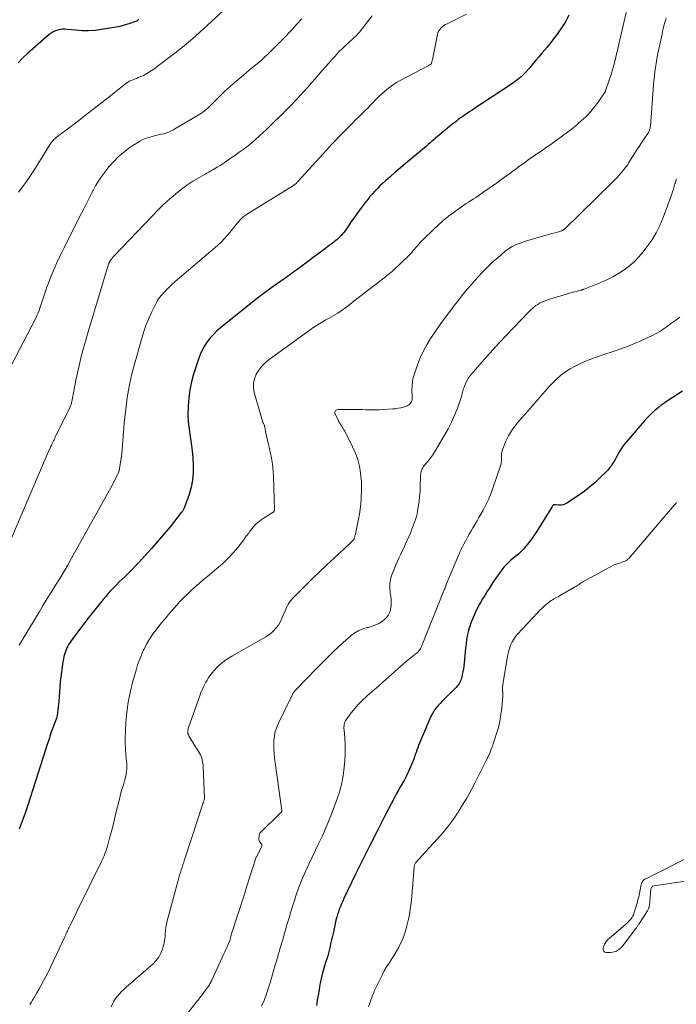
# Model space of a CAD drawing. Units: feet. Extents: x 2029998 to 2035020, y 550000 to 555000.
# Drawn here: x 2030469 to 2030650, y 553971 to 554243 of the extents above; entities that cross this region are included whole.
import ezdxf

# ---------------------------------------------------------------- set-up
doc = ezdxf.new("R2010")
doc.units = ezdxf.units.FT
doc.header["$LTSCALE"] = 100
doc.header["$MEASUREMENT"] = 0
doc.layers.add('CONTOUR INDEX', color=32, linetype='Continuous', lineweight=25)
doc.layers.add('CONTOUR INTERMEDIATE', color=40, linetype='Continuous', lineweight=15)

msp = doc.modelspace()

# ---------------------------------------------------------------- linework, layer by layer
at = {"layer": 'CONTOUR INDEX', "flags": 128}
for points, elevation in [([(2030501.62, 554243.6), (2030501.52, 554243.49), (2030501.4, 554243.39), (2030501.28, 554243.29), (2030501.16, 554243.21), (2030501.03, 554243.13), (2030500.89, 554243.07), (2030500.75, 554243.01), (2030499.2, 554242.43), (2030498.27, 554242.12), (2030497.34, 554241.84), (2030496.39, 554241.61), (2030495.43, 554241.42), (2030491.38, 554240.74), (2030489.59, 554240.51), (2030487.79, 554240.39), (2030485.98, 554240.42), (2030484.18, 554240.56), (2030481.92, 554240.82), (2030481.24, 554240.87), (2030480.57, 554240.86), (2030479.9, 554240.78), (2030479.23, 554240.64), (2030478.59, 554240.43), (2030477.97, 554240.16), (2030477.4, 554239.8), (2030476.86, 554239.4), (2030472.34, 554235.47), (2030470.96, 554234.21), (2030469.62, 554232.91), (2030468.35, 554231.54)], 800), ([(2030620.53, 554244.76), (2030619.58, 554242.94), (2030618.49, 554241.2), (2030617.31, 554239.51), (2030615.99, 554237.79), (2030615.27, 554236.85), (2030614.53, 554235.93), (2030613.77, 554235.02), (2030613, 554234.12), (2030612.23, 554233.22), (2030611.46, 554232.32)], 780), ([(2030611.46, 554232.32), (2030610.7, 554231.41), (2030609.95, 554230.49), (2030609.49, 554229.94), (2030608.47, 554228.8), (2030607.38, 554227.72), (2030606.2, 554226.75), (2030604.96, 554225.85), (2030595.8, 554219.81), (2030595.14, 554219.38), (2030594.48, 554218.95), (2030593.82, 554218.51), (2030593.16, 554218.08), (2030593.14, 554218.06), (2030592.5, 554217.63), (2030591.86, 554217.2), (2030591.23, 554216.75), (2030590.6, 554216.31), (2030589.98, 554215.85), (2030589.36, 554215.38), (2030588.75, 554214.91), (2030588.15, 554214.42), (2030585.21, 554212.02), (2030584.7, 554211.6), (2030584.19, 554211.17), (2030583.69, 554210.74), (2030583.19, 554210.3), (2030582.69, 554209.86), (2030582.19, 554209.42), (2030581.69, 554208.99), (2030581.18, 554208.56), (2030576.84, 554204.95), (2030575.4, 554203.74), (2030573.97, 554202.52), (2030572.54, 554201.29), (2030571.12, 554200.06), (2030569.82, 554198.91), (2030569.07, 554198.23), (2030568.33, 554197.54), (2030567.61, 554196.83), (2030566.91, 554196.1), (2030566.23, 554195.35), (2030565.57, 554194.58), (2030564.93, 554193.79), (2030564.32, 554192.99), (2030562.4, 554190.41), (2030561.73, 554189.5), (2030561.06, 554188.58), (2030560.41, 554187.65), (2030559.77, 554186.72), (2030558.68, 554185.13), (2030558.35, 554184.68), (2030558, 554184.24), (2030557.63, 554183.82), (2030557.24, 554183.41), (2030556.83, 554183.03), (2030556.41, 554182.65), (2030555.98, 554182.3), (2030555.53, 554181.95), (2030555.17, 554181.68), (2030554.53, 554181.2), (2030553.9, 554180.73), (2030553.26, 554180.25), (2030552.63, 554179.78), (2030549.87, 554177.7), (2030547.86, 554176.2), (2030545.83, 554174.71), (2030543.79, 554173.24), (2030541.74, 554171.78), (2030540.92, 554171.2), (2030538.47, 554169.44), (2030536.05, 554167.65), (2030533.66, 554165.81), (2030531.29, 554163.94), (2030524.27, 554158.29), (2030523.25, 554157.41), (2030522.29, 554156.47), (2030521.4, 554155.47), (2030520.57, 554154.41), (2030519.83, 554153.29), (2030519.17, 554152.12), (2030518.62, 554150.91), (2030518.15, 554149.65), (2030516.81, 554145.48), (2030516.22, 554143.33), (2030515.75, 554141.15), (2030515.45, 554138.95), (2030515.28, 554136.72), (2030515.26, 554136.26), (2030515.25, 554134.26), (2030515.33, 554132.25), (2030515.54, 554130.26), (2030515.83, 554128.27), (2030516.15, 554126.29), (2030516.41, 554124.29), (2030516.59, 554122.29), (2030516.72, 554120.28), (2030516.72, 554120.21), (2030516.69, 554118.17), (2030516.51, 554116.16), (2030516.1, 554114.18), (2030515.55, 554112.23), (2030514.32, 554108.69), (2030514.24, 554108.48), (2030514.15, 554108.28), (2030514.04, 554108.08), (2030513.93, 554107.89), (2030513.81, 554107.7), (2030513.68, 554107.52), (2030513.55, 554107.34), (2030513.41, 554107.17), (2030510.29, 554103.29), (2030508.62, 554101.25), (2030506.92, 554099.24), (2030505.18, 554097.27), (2030503.42, 554095.31), (2030501.53, 554093.26), (2030500.68, 554092.36), (2030499.82, 554091.47), (2030498.95, 554090.59), (2030498.06, 554089.73), (2030497.86, 554089.54), (2030497.06, 554088.77), (2030496.27, 554088), (2030495.49, 554087.23), (2030494.72, 554086.44), (2030493.96, 554085.64), (2030493.22, 554084.83), (2030492.5, 554083.99), (2030491.8, 554083.14), (2030488.31, 554078.82), (2030487.28, 554077.51), (2030486.25, 554076.19), (2030485.25, 554074.85), (2030484.26, 554073.5), (2030482.96, 554071.71), (2030482.64, 554071.25), (2030482.33, 554070.77), (2030482.06, 554070.28), (2030481.79, 554069.79), (2030481.56, 554069.27), (2030481.36, 554068.75), (2030481.19, 554068.22), (2030481.04, 554067.67), (2030480.97, 554067.36), (2030480.82, 554066.65), (2030480.68, 554065.94), (2030480.56, 554065.23), (2030480.46, 554064.51), (2030480.28, 554063.16), (2030480.11, 554061.77), (2030479.96, 554060.38), (2030479.83, 554058.98), (2030479.71, 554057.58), (2030479.53, 554055), (2030479.47, 554054.21), (2030479.39, 554053.43), (2030479.3, 554052.65), (2030479.2, 554051.87), (2030479.06, 554051.1), (2030478.89, 554050.33), (2030478.65, 554049.59), (2030478.39, 554048.85), (2030477.73, 554047.24), (2030477.7, 554047.17), (2030477.67, 554047.09), (2030477.64, 554047.01), (2030477.6, 554046.94), (2030477.57, 554046.86), (2030477.53, 554046.79), (2030477.5, 554046.71), (2030477.47, 554046.63), (2030477.46, 554046.59), (2030477.43, 554046.49), (2030477.39, 554046.39), (2030477.36, 554046.29), (2030477.33, 554046.19), (2030477.09, 554045.35), (2030476.93, 554044.84), (2030476.78, 554044.32), (2030476.61, 554043.8), (2030476.45, 554043.29), (2030471.02, 554026.32), (2030470.26, 554024.08), (2030469.45, 554021.86), (2030468.57, 554019.67)], 780), ([(2030651.93, 554140.8), (2030647.82, 554138.1), (2030646.93, 554137.49), (2030646.06, 554136.86), (2030645.22, 554136.2), (2030644.39, 554135.51), (2030643.59, 554134.8), (2030642.82, 554134.05), (2030642.08, 554133.28), (2030641.37, 554132.48), (2030636.38, 554126.66), (2030635.77, 554125.89), (2030635.19, 554125.1), (2030634.67, 554124.28), (2030634.17, 554123.43), (2030633.86, 554122.85), (2030633.55, 554122.28), (2030633.23, 554121.71), (2030632.9, 554121.15), (2030632.56, 554120.59), (2030632.2, 554120.05), (2030631.82, 554119.53), (2030631.4, 554119.04), (2030630.95, 554118.56), (2030629.14, 554116.76), (2030627.73, 554115.44), (2030626.27, 554114.18), (2030624.75, 554113.01), (2030623.17, 554111.9), (2030619.97, 554109.79), (2030619.46, 554109.52), (2030618.94, 554109.34), (2030618.39, 554109.26), (2030617.82, 554109.26), (2030616.82, 554109.36), (2030616.74, 554109.37), (2030616.66, 554109.37), (2030616.58, 554109.37), (2030616.5, 554109.37), (2030616.42, 554109.35), (2030616.35, 554109.33), (2030616.29, 554109.29), (2030616.23, 554109.24), (2030616.15, 554109.16), (2030616.06, 554109.06), (2030615.97, 554108.95), (2030615.89, 554108.84), (2030615.82, 554108.73), (2030611.58, 554101.89), (2030610.95, 554100.92), (2030610.3, 554099.97), (2030609.61, 554099.04), (2030608.89, 554098.14), (2030608.59, 554097.77), (2030607.98, 554097.08), (2030607.35, 554096.42), (2030606.68, 554095.8), (2030605.98, 554095.22), (2030605.6, 554094.92), (2030605.07, 554094.49), (2030604.55, 554094.06), (2030604.05, 554093.6), (2030603.55, 554093.14), (2030603.08, 554092.66), (2030602.62, 554092.16), (2030602.2, 554091.63), (2030601.79, 554091.09), (2030601, 554089.96), (2030600.35, 554089.03), (2030599.72, 554088.1), (2030599.1, 554087.15), (2030598.49, 554086.2), (2030597.89, 554085.24), (2030597.29, 554084.28), (2030596.72, 554083.31), (2030596.15, 554082.33), (2030595.89, 554081.88), (2030595.23, 554080.66), (2030594.61, 554079.42), (2030594.05, 554078.15), (2030593.54, 554076.86), (2030593.33, 554076.29), (2030592.98, 554075.24), (2030592.68, 554074.18), (2030592.44, 554073.11), (2030592.26, 554072.02), (2030592.12, 554070.92), (2030591.99, 554069.82), (2030591.87, 554068.72), (2030591.76, 554067.62), (2030591.58, 554065.56), (2030591.49, 554064.75), (2030591.38, 554063.95), (2030591.25, 554063.16), (2030591.09, 554062.37), (2030590.92, 554061.56), (2030590.82, 554061.18), (2030590.7, 554060.81), (2030590.54, 554060.45), (2030590.36, 554060.1), (2030590.15, 554059.77), (2030589.93, 554059.45), (2030589.67, 554059.14), (2030589.4, 554058.86), (2030585.46, 554054.96), (2030584.94, 554054.43), (2030584.45, 554053.88), (2030583.98, 554053.3), (2030583.53, 554052.71), (2030583.11, 554052.09), (2030582.73, 554051.46), (2030582.39, 554050.8), (2030582.08, 554050.13), (2030579, 554042.75), (2030578.76, 554042.13), (2030578.52, 554041.51), (2030578.3, 554040.88), (2030578.1, 554040.25), (2030577.89, 554039.62), (2030577.67, 554038.99), (2030577.43, 554038.37), (2030577.18, 554037.75), (2030576.5, 554036.19), (2030576.05, 554035.21), (2030575.58, 554034.24), (2030575.07, 554033.28), (2030574.53, 554032.34), (2030573.99, 554031.41), (2030573.45, 554030.46), (2030572.94, 554029.51), (2030572.43, 554028.55), (2030569.41, 554022.74), (2030567.42, 554018.87), (2030565.45, 554014.98), (2030563.51, 554011.08), (2030561.6, 554007.16), (2030558.36, 554000.46), (2030558.03, 553999.74), (2030557.7, 553999.02), (2030557.39, 553998.28), (2030557.09, 553997.55), (2030556.82, 553996.8), (2030556.57, 553996.04), (2030556.36, 553995.28), (2030556.17, 553994.51), (2030555.44, 553991.19), (2030555.19, 553990.09), (2030554.95, 553988.99), (2030554.69, 553987.89), (2030554.44, 553986.79), (2030554.17, 553985.7), (2030553.87, 553984.61), (2030553.56, 553983.53), (2030553.22, 553982.46), (2030553.1, 553982.1), (2030552.72, 553980.84), (2030552.37, 553979.58), (2030552.07, 553978.3), (2030551.8, 553977.02), (2030551.74, 553976.69), (2030551.48, 553975.23), (2030551.23, 553973.77), (2030551, 553972.31), (2030550.78, 553970.84)], 760)]:
    msp.add_lwpolyline(points, dxfattribs=dict(at, elevation=elevation))
at = {"layer": 'CONTOUR INTERMEDIATE', "flags": 128}
for points, elevation in [([(2030529.28, 554250), (2030517.41, 554239.07), (2030515.92, 554237.74), (2030514.4, 554236.43), (2030512.85, 554235.17), (2030511.27, 554233.94), (2030507.13, 554230.8), (2030506.45, 554230.3), (2030505.77, 554229.82), (2030505.07, 554229.36), (2030504.37, 554228.91), (2030503.84, 554228.59), (2030503.38, 554228.32), (2030502.92, 554228.08), (2030502.45, 554227.86), (2030501.97, 554227.65), (2030501.48, 554227.46), (2030500.99, 554227.27), (2030500.51, 554227.08), (2030500.02, 554226.88), (2030499.8, 554226.8), (2030499.22, 554226.54), (2030498.65, 554226.24), (2030498.12, 554225.9), (2030497.6, 554225.52), (2030493.81, 554222.47), (2030491.41, 554220.56), (2030488.99, 554218.65), (2030486.56, 554216.77), (2030484.12, 554214.91), (2030478.94, 554210.99), (2030478.68, 554210.78), (2030478.43, 554210.56), (2030478.19, 554210.33), (2030477.96, 554210.09), (2030477.74, 554209.84), (2030477.53, 554209.58), (2030477.34, 554209.31), (2030477.15, 554209.03), (2030472.96, 554202.32), (2030471.87, 554200.64), (2030470.76, 554198.98), (2030469.6, 554197.35), (2030468.4, 554195.75)], 796), ([(2030636.42, 554245.48), (2030633.53, 554233.17), (2030633.13, 554231.56), (2030632.7, 554229.96), (2030632.21, 554228.38), (2030631.7, 554226.8), (2030630.68, 554223.82), (2030630.65, 554223.74), (2030630.62, 554223.67), (2030630.59, 554223.6), (2030630.56, 554223.52), (2030630.52, 554223.45), (2030630.49, 554223.38), (2030630.44, 554223.32), (2030630.4, 554223.25), (2030628.61, 554220.69), (2030627.63, 554219.39), (2030626.6, 554218.13), (2030625.48, 554216.94), (2030624.31, 554215.81), (2030624.17, 554215.68), (2030622.87, 554214.54), (2030621.54, 554213.43), (2030620.17, 554212.37), (2030618.78, 554211.34), (2030615.25, 554208.81), (2030614.38, 554208.2), (2030613.5, 554207.59), (2030612.62, 554206.98), (2030611.74, 554206.38), (2030611.33, 554206.1), (2030610.65, 554205.64), (2030609.98, 554205.18), (2030609.31, 554204.71), (2030608.64, 554204.23), (2030607.97, 554203.75), (2030607.31, 554203.27), (2030606.65, 554202.78), (2030606, 554202.29), (2030605.06, 554201.58), (2030603.93, 554200.74), (2030602.79, 554199.91), (2030601.65, 554199.08), (2030600.5, 554198.27), (2030596.81, 554195.67), (2030596.16, 554195.22), (2030595.51, 554194.78), (2030594.84, 554194.35), (2030594.18, 554193.92), (2030593.51, 554193.5), (2030592.84, 554193.07), (2030592.19, 554192.62), (2030591.54, 554192.17), (2030587.9, 554189.62), (2030587.49, 554189.33), (2030587.09, 554189.02), (2030586.69, 554188.7), (2030586.31, 554188.38), (2030585.93, 554188.04), (2030585.55, 554187.71), (2030585.18, 554187.36), (2030584.81, 554187.02), (2030580.7, 554183.13), (2030580.27, 554182.71), (2030579.85, 554182.29), (2030579.44, 554181.85), (2030579.04, 554181.4), (2030578.97, 554181.32), (2030578.61, 554180.9), (2030578.26, 554180.49), (2030577.9, 554180.07), (2030577.55, 554179.65), (2030577.19, 554179.24), (2030576.83, 554178.83), (2030576.45, 554178.44), (2030576.06, 554178.05), (2030572.36, 554174.52), (2030572.02, 554174.2), (2030571.68, 554173.89), (2030571.33, 554173.58), (2030570.97, 554173.29), (2030570.61, 554172.99), (2030570.25, 554172.71), (2030569.88, 554172.42), (2030569.52, 554172.14), (2030567.35, 554170.48), (2030565.9, 554169.37), (2030564.45, 554168.25), (2030563, 554167.13), (2030561.56, 554166.01), (2030559.15, 554164.13), (2030558.55, 554163.67), (2030557.93, 554163.23), (2030557.31, 554162.79), (2030556.68, 554162.37), (2030556.04, 554161.96), (2030555.39, 554161.57), (2030554.73, 554161.19), (2030554.07, 554160.82), (2030553.21, 554160.36), (2030552.13, 554159.74), (2030551.07, 554159.1), (2030550.03, 554158.42), (2030549.01, 554157.71), (2030537.66, 554149.52), (2030536.61, 554148.64), (2030535.65, 554147.69), (2030534.83, 554146.61), (2030534.1, 554145.45), (2030533.61, 554144.21), (2030533.33, 554142.95), (2030533.34, 554141.66), (2030533.56, 554140.35), (2030535.96, 554132.22), (2030536.01, 554132.07), (2030536.07, 554131.93), (2030536.13, 554131.79), (2030536.2, 554131.65), (2030536.34, 554131.41), (2030536.35, 554131.39), (2030536.36, 554131.37), (2030536.36, 554131.36), (2030536.37, 554131.34), (2030536.4, 554131.27), (2030536.4, 554131.25), (2030536.41, 554131.24), (2030536.41, 554131.22), (2030536.41, 554131.2), (2030536.5, 554130.69), (2030536.55, 554130.42), (2030536.61, 554130.15), (2030536.66, 554129.88), (2030536.72, 554129.61), (2030537.54, 554126.01), (2030537.77, 554124.94), (2030538, 554123.86), (2030538.21, 554122.78), (2030538.41, 554121.7), (2030538.58, 554120.62), (2030538.72, 554119.53), (2030538.81, 554118.44), (2030538.87, 554117.34), (2030539.17, 554107.92), (2030539.17, 554107.83), (2030539.15, 554107.73), (2030539.12, 554107.64), (2030539.08, 554107.56), (2030539.03, 554107.48), (2030538.97, 554107.4), (2030538.89, 554107.34), (2030538.82, 554107.28), (2030536.01, 554105.52), (2030535.51, 554105.19), (2030535.02, 554104.83), (2030534.56, 554104.45), (2030534.11, 554104.06), (2030533.68, 554103.63), (2030533.27, 554103.19), (2030532.9, 554102.73), (2030532.54, 554102.24), (2030532.39, 554102.03), (2030531.97, 554101.44), (2030531.54, 554100.84), (2030531.1, 554100.26), (2030530.66, 554099.68), (2030529.01, 554097.57), (2030527.68, 554095.99), (2030526.29, 554094.48), (2030524.81, 554093.05), (2030523.26, 554091.69), (2030520.61, 554089.52), (2030519.48, 554088.57), (2030518.36, 554087.62), (2030517.25, 554086.65), (2030516.15, 554085.67), (2030515.08, 554084.67), (2030514.03, 554083.64), (2030513.03, 554082.57), (2030512.04, 554081.47), (2030509.87, 554078.96), (2030508.9, 554077.82), (2030507.95, 554076.67), (2030507.02, 554075.5), (2030506.1, 554074.32), (2030505.84, 554073.98), (2030505.1, 554072.94), (2030504.41, 554071.88), (2030503.78, 554070.77), (2030503.19, 554069.64), (2030503, 554069.23), (2030502.39, 554067.85), (2030501.82, 554066.46), (2030501.33, 554065.04), (2030500.89, 554063.6), (2030499.94, 554060.21), (2030499.27, 554057.47), (2030498.71, 554054.72), (2030498.34, 554051.93), (2030498.09, 554049.12), (2030497.95, 554046.73), (2030497.89, 554045.1), (2030497.89, 554043.48), (2030497.96, 554041.85), (2030498.08, 554040.23), (2030498.27, 554038.35), (2030498.32, 554037.67), (2030498.34, 554036.99), (2030498.33, 554036.31), (2030498.28, 554035.63), (2030498.2, 554034.95), (2030498.09, 554034.29), (2030497.93, 554033.63), (2030497.74, 554032.97), (2030497.51, 554032.29), (2030497.2, 554031.3), (2030496.9, 554030.3), (2030496.63, 554029.3), (2030496.37, 554028.29), (2030495.26, 554023.7), (2030494.85, 554022.05), (2030494.44, 554020.4), (2030494.01, 554018.76), (2030493.57, 554017.12), (2030492.98, 554014.94), (2030492.83, 554014.39), (2030492.66, 554013.85), (2030492.47, 554013.31), (2030492.28, 554012.78), (2030492.07, 554012.26), (2030491.85, 554011.74), (2030491.61, 554011.22), (2030491.37, 554010.71), (2030484.57, 553996.86), (2030484.16, 553996.02), (2030483.75, 553995.19), (2030483.34, 553994.35), (2030482.93, 553993.52), (2030482.4, 553992.44), (2030482.26, 553992.14), (2030482.12, 553991.85), (2030481.98, 553991.55), (2030481.84, 553991.26), (2030481.78, 553991.13), (2030481.62, 553990.76), (2030481.45, 553990.4), (2030481.28, 553990.04), (2030481.11, 553989.68), (2030476.56, 553980.12), (2030475.96, 553978.89), (2030475.35, 553977.68), (2030474.7, 553976.48), (2030474.04, 553975.29), (2030473.4, 553974.17), (2030473.04, 553973.55), (2030472.67, 553972.93), (2030472.29, 553972.32), (2030471.9, 553971.72), (2030471.5, 553971.12)], 776), ([(2030546.73, 554243.77), (2030545.35, 554242.22), (2030543.94, 554240.71), (2030541.63, 554238.29), (2030541.35, 554238), (2030541.07, 554237.71), (2030540.79, 554237.41), (2030540.5, 554237.12), (2030540.22, 554236.84), (2030539.94, 554236.55), (2030539.65, 554236.26), (2030539.36, 554235.98), (2030537.31, 554233.95), (2030536.51, 554233.18), (2030535.69, 554232.43), (2030534.85, 554231.7), (2030534, 554230.99), (2030533.13, 554230.29), (2030532.27, 554229.58), (2030531.42, 554228.87), (2030530.57, 554228.16), (2030528.05, 554226.04), (2030526.78, 554224.93), (2030525.52, 554223.79), (2030524.3, 554222.62), (2030523.1, 554221.43), (2030521.51, 554219.8), (2030521.12, 554219.41), (2030520.72, 554219.03), (2030520.3, 554218.66), (2030519.88, 554218.3), (2030519.45, 554217.97), (2030519, 554217.64), (2030518.54, 554217.34), (2030518.08, 554217.05), (2030511.64, 554213.27), (2030511.26, 554213.06), (2030510.89, 554212.86), (2030510.51, 554212.67), (2030510.12, 554212.49), (2030509.72, 554212.33), (2030509.33, 554212.18), (2030508.92, 554212.06), (2030508.51, 554211.95), (2030507.38, 554211.7), (2030506.71, 554211.55), (2030506.04, 554211.39), (2030505.37, 554211.22), (2030504.7, 554211.05), (2030504.04, 554210.84), (2030503.4, 554210.61), (2030502.78, 554210.32), (2030502.17, 554210), (2030501.08, 554209.38), (2030499.97, 554208.69), (2030498.88, 554207.96), (2030497.85, 554207.16), (2030496.84, 554206.32), (2030495.98, 554205.54), (2030494.64, 554204.23), (2030493.37, 554202.84), (2030492.22, 554201.36), (2030491.14, 554199.81), (2030490.35, 554198.56), (2030489.72, 554197.52), (2030489.11, 554196.47), (2030488.55, 554195.4), (2030488.01, 554194.31), (2030487.48, 554193.22), (2030486.95, 554192.12), (2030486.4, 554191.04), (2030485.85, 554189.95), (2030481.51, 554181.46), (2030480.98, 554180.4), (2030480.45, 554179.33), (2030479.93, 554178.25), (2030479.42, 554177.18), (2030479.41, 554177.15), (2030478.92, 554176.08), (2030478.44, 554175), (2030477.97, 554173.92), (2030477.51, 554172.83), (2030477.07, 554171.74), (2030476.65, 554170.63), (2030476.25, 554169.52), (2030475.87, 554168.41), (2030474.95, 554165.66), (2030474.74, 554165.02), (2030474.52, 554164.38), (2030474.3, 554163.74), (2030474.07, 554163.1), (2030473.83, 554162.47), (2030473.58, 554161.84), (2030473.3, 554161.23), (2030473, 554160.62), (2030464.11, 554143.47)], 792), ([(2030566.17, 554244.6), (2030565.12, 554243.23), (2030563.71, 554241.37), (2030563.37, 554240.93), (2030563.02, 554240.49), (2030562.66, 554240.07), (2030562.29, 554239.66), (2030561.91, 554239.25), (2030561.52, 554238.85), (2030561.12, 554238.47), (2030560.71, 554238.09), (2030559.72, 554237.19), (2030558.82, 554236.36), (2030557.94, 554235.51), (2030557.07, 554234.65), (2030556.22, 554233.76), (2030556.02, 554233.54), (2030555.08, 554232.53), (2030554.16, 554231.51), (2030553.26, 554230.48), (2030552.36, 554229.44), (2030550.43, 554227.15), (2030549.44, 554225.99), (2030548.43, 554224.84), (2030547.41, 554223.7), (2030546.37, 554222.58), (2030545.2, 554221.32), (2030544.74, 554220.84), (2030544.28, 554220.35), (2030543.81, 554219.87), (2030543.34, 554219.4), (2030542.86, 554218.92), (2030542.38, 554218.45), (2030541.91, 554217.97), (2030541.43, 554217.5), (2030540.94, 554217.01), (2030540.46, 554216.53), (2030539.98, 554216.06), (2030539.49, 554215.58), (2030536.93, 554213.09), (2030535.95, 554212.16), (2030534.95, 554211.24), (2030533.93, 554210.36), (2030532.9, 554209.48), (2030531.85, 554208.64), (2030530.78, 554207.81), (2030529.7, 554207.01), (2030528.6, 554206.22), (2030525.63, 554204.15), (2030524.88, 554203.65), (2030524.13, 554203.16), (2030523.36, 554202.69), (2030522.59, 554202.24), (2030522.08, 554201.95), (2030521.55, 554201.65), (2030521.02, 554201.35), (2030520.49, 554201.05), (2030519.96, 554200.75), (2030518.08, 554199.7), (2030516.63, 554198.84), (2030515.22, 554197.93), (2030513.87, 554196.94), (2030512.55, 554195.89), (2030511.79, 554195.25), (2030510.14, 554193.82), (2030508.53, 554192.35), (2030506.96, 554190.83), (2030505.43, 554189.28), (2030494.95, 554178.3), (2030494.68, 554178), (2030494.42, 554177.7), (2030494.18, 554177.39), (2030493.95, 554177.07), (2030493.57, 554176.51), (2030493.54, 554176.46), (2030493.51, 554176.41), (2030493.49, 554176.36), (2030493.46, 554176.31), (2030493.43, 554176.26), (2030493.41, 554176.21), (2030493.39, 554176.16), (2030493.37, 554176.11), (2030493.35, 554176.06), (2030493.33, 554176), (2030493.32, 554175.95), (2030493.3, 554175.9), (2030487.63, 554157.14), (2030486.71, 554153.92), (2030485.85, 554150.68), (2030485.08, 554147.41), (2030484.37, 554144.13), (2030483.13, 554137.88), (2030483.09, 554137.71), (2030483.05, 554137.55), (2030483.01, 554137.38), (2030482.97, 554137.22), (2030482.92, 554137.05), (2030482.87, 554136.89), (2030482.8, 554136.74), (2030482.73, 554136.58), (2030478.57, 554128), (2030478.41, 554127.67), (2030478.25, 554127.34), (2030478.09, 554127), (2030477.93, 554126.67), (2030477.84, 554126.51), (2030477.72, 554126.26), (2030477.6, 554126.01), (2030477.49, 554125.76), (2030477.37, 554125.51), (2030477.25, 554125.26), (2030477.14, 554125.01), (2030477.03, 554124.76), (2030476.92, 554124.51), (2030466.21, 554099.49)], 788), ([(2030592.24, 554244.99), (2030586.88, 554242.37), (2030586.42, 554242.12), (2030585.98, 554241.85), (2030585.57, 554241.53), (2030585.18, 554241.18), (2030584.85, 554240.8), (2030584.57, 554240.38), (2030584.37, 554239.92), (2030584.22, 554239.43), (2030582.83, 554232.51), (2030582.79, 554232.32), (2030582.75, 554232.13), (2030582.71, 554231.94), (2030582.66, 554231.75), (2030582.6, 554231.49), (2030582.58, 554231.43), (2030582.56, 554231.37), (2030582.53, 554231.32), (2030582.49, 554231.27), (2030582.45, 554231.23), (2030582.41, 554231.19), (2030582.36, 554231.16), (2030582.31, 554231.12), (2030582.15, 554231.04), (2030582.01, 554230.97), (2030581.88, 554230.91), (2030581.74, 554230.84), (2030581.61, 554230.77), (2030574.09, 554226.77), (2030572.9, 554226.08), (2030571.75, 554225.34), (2030570.66, 554224.52), (2030569.6, 554223.65), (2030568.67, 554222.82), (2030568.11, 554222.31), (2030567.57, 554221.79), (2030567.04, 554221.25), (2030566.52, 554220.71), (2030566, 554220.16), (2030565.48, 554219.61), (2030564.96, 554219.07), (2030564.42, 554218.54), (2030562.29, 554216.43), (2030561.61, 554215.76), (2030560.93, 554215.08), (2030560.25, 554214.4), (2030559.57, 554213.72), (2030558.89, 554213.04), (2030558.22, 554212.36), (2030557.55, 554211.67), (2030556.88, 554210.98), (2030556.63, 554210.71), (2030555.84, 554209.89), (2030555.06, 554209.05), (2030554.28, 554208.22), (2030553.51, 554207.38), (2030545.81, 554198.95), (2030545.75, 554198.89), (2030545.7, 554198.83), (2030545.65, 554198.77), (2030545.6, 554198.71), (2030545.55, 554198.66), (2030545.5, 554198.6), (2030545.45, 554198.54), (2030545.39, 554198.48), (2030545.21, 554198.29), (2030545.12, 554198.2), (2030545.03, 554198.11), (2030544.93, 554198.02), (2030544.83, 554197.94), (2030544.73, 554197.86), (2030544.62, 554197.78), (2030544.51, 554197.71), (2030544.4, 554197.64), (2030531.46, 554189.6), (2030530.98, 554189.28), (2030530.52, 554188.93), (2030530.09, 554188.55), (2030529.67, 554188.14), (2030529.28, 554187.71), (2030528.9, 554187.27), (2030528.53, 554186.82), (2030528.17, 554186.37), (2030527.18, 554185.07), (2030526.31, 554183.99), (2030525.38, 554182.96), (2030524.4, 554181.98), (2030523.37, 554181.04), (2030511.75, 554171.07), (2030510.91, 554170.33), (2030510.1, 554169.58), (2030509.31, 554168.79), (2030508.54, 554167.99), (2030507.82, 554167.21), (2030507.45, 554166.77), (2030507.1, 554166.31), (2030506.8, 554165.82), (2030506.52, 554165.31), (2030505.25, 554162.68), (2030504.41, 554160.82), (2030503.64, 554158.93), (2030502.97, 554157.01), (2030502.37, 554155.06), (2030500.46, 554148.27), (2030499.67, 554145.2), (2030499, 554142.1), (2030498.48, 554138.98), (2030498.06, 554135.83), (2030497.65, 554131.95), (2030497.53, 554130.73), (2030497.42, 554129.51), (2030497.34, 554128.28), (2030497.26, 554127.06), (2030497.18, 554125.84), (2030497.07, 554124.62), (2030496.93, 554123.4), (2030496.77, 554122.19), (2030496.36, 554119.41), (2030496.35, 554119.29), (2030496.32, 554119.18), (2030496.3, 554119.06), (2030496.27, 554118.95), (2030496.24, 554118.83), (2030496.2, 554118.72), (2030496.16, 554118.61), (2030496.12, 554118.5), (2030495.63, 554117.42), (2030495.33, 554116.78), (2030495.01, 554116.14), (2030494.69, 554115.51), (2030494.35, 554114.88), (2030483.08, 554094.58), (2030482.01, 554092.68), (2030480.91, 554090.8), (2030479.79, 554088.94), (2030478.65, 554087.09), (2030477.5, 554085.24), (2030476.35, 554083.39), (2030475.21, 554081.54), (2030474.08, 554079.68), (2030469.65, 554072.38), (2030469.38, 554071.92), (2030469.11, 554071.47), (2030468.85, 554071.01), (2030468.59, 554070.55)], 784), ([(2030647.46, 554243.99), (2030647.23, 554243.25), (2030647.03, 554242.51), (2030646.84, 554241.75), (2030646.66, 554241), (2030646.48, 554240.24), (2030646.31, 554239.49), (2030645.32, 554234.95), (2030645.07, 554233.78), (2030644.85, 554232.6), (2030644.66, 554231.42), (2030644.49, 554230.24), (2030644.34, 554229.05), (2030644.2, 554227.86), (2030644.08, 554226.67), (2030643.98, 554225.48), (2030643.08, 554214.04), (2030643.05, 554213.78), (2030643, 554213.52), (2030642.95, 554213.26), (2030642.87, 554213), (2030642.78, 554212.75), (2030642.68, 554212.51), (2030642.55, 554212.27), (2030642.41, 554212.05), (2030641.31, 554210.42), (2030640.65, 554209.44), (2030639.99, 554208.46), (2030639.34, 554207.47), (2030638.7, 554206.48), (2030638.06, 554205.48), (2030637.75, 554204.98), (2030637.43, 554204.49), (2030637.12, 554203.99), (2030636.81, 554203.49), (2030636.49, 554203), (2030636.15, 554202.52), (2030635.79, 554202.06), (2030635.42, 554201.6), (2030635.01, 554201.11), (2030634.41, 554200.43), (2030633.8, 554199.75), (2030633.17, 554199.1), (2030632.52, 554198.45), (2030619.24, 554185.51), (2030619.17, 554185.44), (2030619.09, 554185.37), (2030619, 554185.31), (2030618.92, 554185.26), (2030618.83, 554185.21), (2030618.74, 554185.16), (2030618.64, 554185.13), (2030618.54, 554185.09), (2030617.79, 554184.87), (2030617.31, 554184.74), (2030616.83, 554184.6), (2030616.35, 554184.46), (2030615.87, 554184.32), (2030608.57, 554182.22), (2030607.8, 554181.98), (2030607.05, 554181.72), (2030606.3, 554181.42), (2030605.57, 554181.1), (2030604.86, 554180.73), (2030604.17, 554180.32), (2030603.52, 554179.87), (2030602.89, 554179.37), (2030600.87, 554177.65), (2030599.76, 554176.67), (2030598.67, 554175.67), (2030597.61, 554174.64), (2030596.58, 554173.58), (2030595.57, 554172.49), (2030594.58, 554171.39), (2030593.61, 554170.28), (2030592.64, 554169.16), (2030592.55, 554169.05), (2030591.56, 554167.86), (2030590.59, 554166.65), (2030589.63, 554165.43), (2030588.69, 554164.2), (2030586.81, 554161.71), (2030585.64, 554160.13), (2030584.49, 554158.53), (2030583.37, 554156.92), (2030582.27, 554155.29), (2030581.25, 554153.62), (2030580.32, 554151.91), (2030579.52, 554150.13), (2030578.8, 554148.31), (2030577.86, 554145.6), (2030577.54, 554144.51), (2030577.31, 554143.4), (2030577.2, 554142.28), (2030577.18, 554141.14), (2030577.24, 554139.35), (2030577.24, 554139.1), (2030577.23, 554138.85), (2030577.21, 554138.6), (2030577.19, 554138.35), (2030577.13, 554138.1), (2030577.05, 554137.87), (2030576.94, 554137.66), (2030576.79, 554137.46), (2030576.69, 554137.34), (2030576.45, 554137.11), (2030576.2, 554136.91), (2030575.91, 554136.75), (2030575.61, 554136.63), (2030574.83, 554136.38), (2030574.11, 554136.19), (2030573.39, 554136.03), (2030572.66, 554135.92), (2030571.92, 554135.85), (2030568.09, 554135.63), (2030567.17, 554135.59), (2030566.25, 554135.58), (2030565.34, 554135.6), (2030564.42, 554135.64), (2030563.51, 554135.69), (2030562.59, 554135.72), (2030561.67, 554135.73), (2030560.75, 554135.73), (2030556.89, 554135.69), (2030556.66, 554135.66), (2030556.44, 554135.61), (2030556.23, 554135.51), (2030556.03, 554135.39), (2030555.9, 554135.23), (2030555.81, 554135.06), (2030555.81, 554134.87), (2030555.86, 554134.67), (2030556.81, 554132.7), (2030557, 554132.31), (2030557.21, 554131.93), (2030557.44, 554131.55), (2030557.68, 554131.19), (2030557.92, 554130.82), (2030558.15, 554130.45), (2030558.36, 554130.07), (2030558.57, 554129.69), (2030560.78, 554125.38), (2030561.55, 554123.63), (2030562.2, 554121.85), (2030562.65, 554120.01), (2030562.97, 554118.14), (2030563.08, 554117.12), (2030563.2, 554115.72), (2030563.26, 554114.31), (2030563.24, 554112.91), (2030563.17, 554111.5), (2030563, 554109.37), (2030562.97, 554109.03), (2030562.93, 554108.68), (2030562.89, 554108.34), (2030562.84, 554108), (2030562.66, 554106.79), (2030562.5, 554105.85), (2030562.33, 554104.91), (2030562.15, 554103.97), (2030561.94, 554103.03), (2030561.52, 554101.18), (2030561.47, 554100.97), (2030561.42, 554100.76), (2030561.37, 554100.56), (2030561.31, 554100.35), (2030561.24, 554100.07), (2030561.22, 554100), (2030561.19, 554099.93), (2030561.16, 554099.87), (2030561.13, 554099.81), (2030561.09, 554099.75), (2030561.05, 554099.69), (2030561.01, 554099.64), (2030560.96, 554099.59), (2030560.7, 554099.33), (2030560.52, 554099.15), (2030560.34, 554098.97), (2030560.16, 554098.79), (2030559.97, 554098.62), (2030555.63, 554094.6), (2030553.63, 554092.72), (2030551.64, 554090.83), (2030549.67, 554088.92), (2030547.72, 554087), (2030544.39, 554083.68), (2030544.11, 554083.4), (2030543.85, 554083.1), (2030543.6, 554082.8), (2030543.37, 554082.48), (2030543.15, 554082.15), (2030542.94, 554081.82), (2030542.76, 554081.47), (2030542.6, 554081.11), (2030541.15, 554077.69), (2030540.73, 554076.84), (2030540.24, 554076.03), (2030539.66, 554075.3), (2030539.02, 554074.6), (2030538.3, 554073.97), (2030537.56, 554073.37), (2030536.77, 554072.83), (2030535.96, 554072.33), (2030527.55, 554067.58), (2030526.64, 554067.02), (2030525.75, 554066.43), (2030524.89, 554065.79), (2030524.06, 554065.12), (2030524, 554065.06), (2030523.25, 554064.36), (2030522.54, 554063.63), (2030521.9, 554062.84), (2030521.3, 554062.01), (2030520.87, 554061.37), (2030520.52, 554060.83), (2030520.2, 554060.28), (2030519.89, 554059.72), (2030519.61, 554059.14), (2030519.34, 554058.56), (2030519.09, 554057.96), (2030518.85, 554057.37), (2030518.63, 554056.76), (2030515.41, 554047.75), (2030515.33, 554047.46), (2030515.26, 554047.17), (2030515.21, 554046.87), (2030515.19, 554046.57), (2030515.2, 554046.27), (2030515.25, 554045.98), (2030515.35, 554045.71), (2030515.49, 554045.44), (2030517.34, 554042.44), (2030517.62, 554042), (2030517.89, 554041.56), (2030518.15, 554041.12), (2030518.42, 554040.67), (2030518.67, 554040.22), (2030518.88, 554039.76), (2030519.05, 554039.28), (2030519.19, 554038.8), (2030519.3, 554038.3), (2030519.38, 554037.8), (2030519.44, 554037.3), (2030519.47, 554036.79), (2030519.8, 554028.33), (2030519.79, 554028.17), (2030519.78, 554028), (2030519.75, 554027.84), (2030519.72, 554027.68), (2030519.7, 554027.62), (2030519.66, 554027.49), (2030519.62, 554027.36), (2030519.57, 554027.24), (2030519.52, 554027.11), (2030519.47, 554026.99), (2030519.42, 554026.87), (2030519.37, 554026.74), (2030519.33, 554026.61), (2030514.56, 554011.95), (2030514.33, 554011.23), (2030514.09, 554010.51), (2030513.85, 554009.8), (2030513.61, 554009.08), (2030513.38, 554008.36), (2030513.15, 554007.65), (2030512.94, 554006.92), (2030512.74, 554006.2), (2030509.49, 553994.27), (2030509.28, 553993.39), (2030509.12, 553992.5), (2030509.02, 553991.6), (2030508.97, 553990.7), (2030508.91, 553989.8), (2030508.8, 553988.9), (2030508.63, 553988.02), (2030508.4, 553987.15), (2030508.2, 553986.48), (2030507.75, 553985.34), (2030507.19, 553984.27), (2030506.45, 553983.31), (2030505.59, 553982.43), (2030498.12, 553975.92), (2030497.49, 553975.34), (2030496.87, 553974.75), (2030496.29, 553974.12), (2030495.73, 553973.47), (2030495.22, 553972.79), (2030494.76, 553972.08), (2030494.36, 553971.33), (2030494, 553970.55)], 772), ([(2030650.32, 554199.51), (2030650.11, 554198.85), (2030649.91, 554198.18), (2030649.89, 554198.08), (2030649.68, 554197.36), (2030649.47, 554196.65), (2030649.23, 554195.94), (2030648.99, 554195.23), (2030646.62, 554188.78), (2030645.72, 554186.62), (2030644.69, 554184.54), (2030643.48, 554182.55), (2030642.14, 554180.64), (2030641.11, 554179.3), (2030639.92, 554177.9), (2030638.66, 554176.59), (2030637.28, 554175.39), (2030635.82, 554174.28), (2030634.28, 554173.29), (2030632.69, 554172.36), (2030631.05, 554171.55), (2030629.37, 554170.8), (2030624.81, 554168.97), (2030624.72, 554168.93), (2030624.62, 554168.9), (2030624.53, 554168.87), (2030624.44, 554168.84), (2030624.34, 554168.82), (2030624.24, 554168.79), (2030624.15, 554168.77), (2030624.05, 554168.74), (2030623.4, 554168.57), (2030622.98, 554168.45), (2030622.56, 554168.34), (2030622.14, 554168.22), (2030621.72, 554168.1), (2030618.06, 554167.05), (2030617.11, 554166.77), (2030616.17, 554166.47), (2030615.22, 554166.16), (2030614.29, 554165.83), (2030613.58, 554165.58), (2030613.01, 554165.34), (2030612.46, 554165.08), (2030611.93, 554164.77), (2030611.42, 554164.42), (2030610.93, 554164.05), (2030610.46, 554163.65), (2030610.01, 554163.23), (2030609.57, 554162.8), (2030603.25, 554156.2), (2030601.4, 554154.24), (2030599.58, 554152.26), (2030597.79, 554150.26), (2030596.03, 554148.23), (2030593.47, 554145.25), (2030593.03, 554144.69), (2030592.62, 554144.1), (2030592.28, 554143.47), (2030591.97, 554142.82), (2030591.71, 554142.19), (2030591.57, 554141.84), (2030591.45, 554141.47), (2030591.35, 554141.11), (2030591.26, 554140.73), (2030591.18, 554140.36), (2030591.08, 554139.99), (2030590.97, 554139.62), (2030590.85, 554139.26), (2030589.72, 554136.06), (2030588.97, 554134.12), (2030588.15, 554132.22), (2030587.21, 554130.37), (2030586.2, 554128.56), (2030583.42, 554123.93), (2030582.93, 554123.16), (2030582.42, 554122.42), (2030581.86, 554121.7), (2030581.28, 554121), (2030580.59, 554120.22), (2030580.35, 554119.92), (2030580.14, 554119.6), (2030579.98, 554119.26), (2030579.84, 554118.9), (2030579.74, 554118.53), (2030579.66, 554118.16), (2030579.61, 554117.78), (2030579.58, 554117.4), (2030579.48, 554114.45), (2030579.41, 554113.04), (2030579.3, 554111.63), (2030579.13, 554110.23), (2030578.93, 554108.83), (2030578.73, 554107.62), (2030578.57, 554106.84), (2030578.39, 554106.06), (2030578.17, 554105.29), (2030577.92, 554104.53), (2030577.64, 554103.77), (2030577.35, 554103.02), (2030577.04, 554102.28), (2030576.73, 554101.54), (2030575.87, 554099.55), (2030575.43, 554098.54), (2030574.98, 554097.53), (2030574.51, 554096.54), (2030574.03, 554095.54), (2030573.56, 554094.55), (2030573.1, 554093.55), (2030572.66, 554092.54), (2030572.25, 554091.52), (2030571.65, 554090), (2030571.27, 554088.75), (2030571.04, 554087.48), (2030571.03, 554086.19), (2030571.16, 554084.89), (2030571.31, 554084.09), (2030571.43, 554083.17), (2030571.47, 554082.26), (2030571.4, 554081.35), (2030571.26, 554080.44), (2030571.21, 554080.21), (2030570.96, 554079.46), (2030570.62, 554078.77), (2030570.14, 554078.16), (2030569.57, 554077.62), (2030569.09, 554077.24), (2030568.17, 554076.63), (2030567.21, 554076.11), (2030566.19, 554075.73), (2030565.12, 554075.44), (2030564.81, 554075.38), (2030563.6, 554075.04), (2030562.45, 554074.58), (2030561.39, 554073.95), (2030560.39, 554073.19), (2030557.45, 554070.57), (2030556.58, 554069.78), (2030555.71, 554068.97), (2030554.86, 554068.16), (2030554.02, 554067.33), (2030553.19, 554066.49), (2030552.35, 554065.65), (2030551.53, 554064.81), (2030550.7, 554063.96), (2030545.11, 554058.19), (2030545, 554058.07), (2030544.89, 554057.95), (2030544.78, 554057.83), (2030544.68, 554057.7), (2030544.57, 554057.57), (2030544.52, 554057.51), (2030544.47, 554057.44), (2030544.42, 554057.38), (2030544.37, 554057.32), (2030544.32, 554057.25), (2030544.28, 554057.18), (2030544.24, 554057.11), (2030544.2, 554057.04), (2030540.25, 554048.99), (2030539.78, 554047.85), (2030539.39, 554046.68), (2030539.15, 554045.48), (2030539, 554044.25), (2030538.96, 554043.01), (2030538.97, 554041.77), (2030539.06, 554040.53), (2030539.19, 554039.29), (2030541.16, 554024.79), (2030541.17, 554024.71), (2030541.16, 554024.64), (2030541.15, 554024.56), (2030541.12, 554024.49), (2030541.09, 554024.42), (2030541.05, 554024.36), (2030541, 554024.29), (2030540.95, 554024.24), (2030535.29, 554018.71), (2030535.16, 554018.54), (2030535.06, 554018.37), (2030534.99, 554018.17), (2030534.95, 554017.96), (2030534.88, 554016.84), (2030534.91, 554016.53), (2030535, 554016.25), (2030535.17, 554016.02), (2030535.4, 554015.81), (2030535.59, 554015.6), (2030535.71, 554015.38), (2030535.71, 554015.13), (2030535.65, 554014.85), (2030534.15, 554012.03), (2030534.12, 554011.98), (2030534.1, 554011.93), (2030534.08, 554011.88), (2030534.06, 554011.84), (2030534.04, 554011.79), (2030534.02, 554011.74), (2030534, 554011.69), (2030533.99, 554011.64), (2030533, 554008.48), (2030532.49, 554006.85), (2030531.97, 554005.22), (2030531.45, 554003.59), (2030530.93, 554001.97), (2030527.21, 553990.44), (2030527.16, 553990.26), (2030527.11, 553990.08), (2030527.07, 553989.9), (2030527.03, 553989.72), (2030527.01, 553989.66), (2030526.98, 553989.5), (2030526.95, 553989.35), (2030526.91, 553989.2), (2030526.87, 553989.04), (2030526.83, 553988.89), (2030526.78, 553988.74), (2030526.73, 553988.6), (2030526.67, 553988.45), (2030526.28, 553987.54), (2030526.01, 553986.94), (2030525.75, 553986.34), (2030525.48, 553985.74), (2030525.21, 553985.15), (2030521.86, 553977.91), (2030521.73, 553977.64), (2030521.59, 553977.37), (2030521.46, 553977.1), (2030521.31, 553976.84), (2030521.16, 553976.58), (2030521, 553976.33), (2030520.83, 553976.08), (2030520.66, 553975.84), (2030520.09, 553975.09), (2030519.63, 553974.48), (2030519.16, 553973.87), (2030518.69, 553973.27), (2030518.21, 553972.67), (2030510.96, 553963.49)], 768), ([(2030651.2, 554161.19), (2030650.12, 554160.43), (2030649.06, 554159.66), (2030647.44, 554158.45), (2030646.87, 554158.05), (2030646.29, 554157.66), (2030645.7, 554157.28), (2030645.1, 554156.93), (2030644.49, 554156.59), (2030643.87, 554156.27), (2030643.25, 554155.96), (2030642.61, 554155.67), (2030640.43, 554154.69), (2030638.7, 554153.94), (2030636.94, 554153.22), (2030635.17, 554152.56), (2030633.39, 554151.94), (2030629.95, 554150.79), (2030628.15, 554150.16), (2030626.37, 554149.48), (2030624.62, 554148.74), (2030622.88, 554147.96), (2030622.3, 554147.68), (2030620.91, 554146.94), (2030619.59, 554146.11), (2030618.35, 554145.15), (2030617.17, 554144.11), (2030616.73, 554143.68), (2030615.84, 554142.77), (2030614.96, 554141.85), (2030614.1, 554140.9), (2030613.26, 554139.94), (2030612.43, 554138.97), (2030611.6, 554138), (2030610.76, 554137.04), (2030609.92, 554136.08), (2030606.65, 554132.39), (2030605.63, 554131.13), (2030604.7, 554129.81), (2030603.9, 554128.41), (2030603.17, 554126.96), (2030602.45, 554125.32), (2030602.21, 554124.64), (2030602.02, 554123.94), (2030601.92, 554123.23), (2030601.89, 554122.5), (2030601.91, 554121.71), (2030601.9, 554121.38), (2030601.87, 554121.04), (2030601.8, 554120.72), (2030601.71, 554120.39), (2030599.54, 554113.94), (2030598.96, 554112.36), (2030598.32, 554110.81), (2030597.6, 554109.3), (2030596.82, 554107.82), (2030596.21, 554106.74), (2030595.68, 554105.82), (2030595.16, 554104.9), (2030594.62, 554103.98), (2030594.08, 554103.07), (2030594.02, 554102.96), (2030593.52, 554102.1), (2030593.02, 554101.24), (2030592.53, 554100.37), (2030592.06, 554099.5), (2030591.48, 554098.44), (2030591.3, 554098.1), (2030591.12, 554097.75), (2030590.94, 554097.39), (2030590.77, 554097.04), (2030590.6, 554096.68), (2030590.44, 554096.32), (2030590.28, 554095.96), (2030590.13, 554095.6), (2030586.74, 554087.44), (2030586.63, 554087.18), (2030586.52, 554086.92), (2030586.42, 554086.65), (2030586.32, 554086.38), (2030586.22, 554086.12), (2030586.12, 554085.85), (2030586.02, 554085.59), (2030585.91, 554085.32), (2030579.81, 554070.13), (2030579.66, 554069.81), (2030579.5, 554069.51), (2030579.3, 554069.22), (2030579.09, 554068.94), (2030578.86, 554068.68), (2030578.61, 554068.44), (2030578.35, 554068.21), (2030578.08, 554067.99), (2030577.38, 554067.46), (2030576.76, 554066.98), (2030576.14, 554066.48), (2030575.54, 554065.97), (2030574.95, 554065.46), (2030572.37, 554063.16), (2030570.7, 554061.67), (2030569.02, 554060.18), (2030567.33, 554058.71), (2030565.64, 554057.24), (2030564.6, 554056.34), (2030563.46, 554055.29), (2030562.37, 554054.19), (2030561.36, 554053.02), (2030560.39, 554051.81), (2030558.99, 554049.91), (2030558.79, 554049.6), (2030558.63, 554049.27), (2030558.51, 554048.93), (2030558.44, 554048.57), (2030558.4, 554048.19), (2030558.38, 554047.82), (2030558.38, 554047.45), (2030558.4, 554047.08), (2030558.61, 554044.78), (2030558.71, 554043.27), (2030558.75, 554041.75), (2030558.71, 554040.23), (2030558.61, 554038.71), (2030558.43, 554036.82), (2030558.11, 554034.38), (2030557.66, 554031.97), (2030557.01, 554029.6), (2030556.25, 554027.26), (2030554.93, 554023.74), (2030554.14, 554021.72), (2030553.31, 554019.72), (2030552.41, 554017.75), (2030551.47, 554015.8), (2030550.5, 554013.86), (2030549.56, 554011.91), (2030548.64, 554009.94), (2030547.74, 554007.97), (2030547.62, 554007.71), (2030546.75, 554005.67), (2030545.93, 554003.6), (2030545.18, 554001.51), (2030544.49, 553999.4), (2030544.41, 553999.13), (2030543.8, 553997.13), (2030543.2, 553995.14), (2030542.61, 553993.14), (2030542.03, 553991.14), (2030541.45, 553989.13), (2030540.87, 553987.13), (2030540.29, 553985.13), (2030539.71, 553983.13), (2030539.4, 553982.08), (2030538.92, 553980.44), (2030538.43, 553978.79), (2030537.94, 553977.14), (2030537.44, 553975.5), (2030536.89, 553973.87), (2030536.3, 553972.27), (2030535.62, 553970.69)], 764), ([(2030650.32, 554110.01), (2030650.02, 554109.62), (2030649.7, 554109.23), (2030637.19, 554094.57), (2030636.99, 554094.36), (2030636.78, 554094.18), (2030636.54, 554094.02), (2030636.29, 554093.88), (2030636.03, 554093.76), (2030635.76, 554093.65), (2030635.49, 554093.55), (2030635.22, 554093.45), (2030634.32, 554093.15), (2030633.61, 554092.89), (2030632.9, 554092.6), (2030632.22, 554092.28), (2030631.54, 554091.93), (2030624.62, 554088.1), (2030624.3, 554087.92), (2030623.99, 554087.73), (2030623.68, 554087.53), (2030623.37, 554087.33), (2030623.07, 554087.13), (2030622.76, 554086.93), (2030622.45, 554086.74), (2030622.14, 554086.55), (2030617.92, 554084.13), (2030617.55, 554083.92), (2030617.17, 554083.71), (2030616.79, 554083.5), (2030616.41, 554083.3), (2030616.04, 554083.08), (2030615.68, 554082.86), (2030615.33, 554082.61), (2030614.99, 554082.35), (2030614.34, 554081.82), (2030613.69, 554081.27), (2030613.06, 554080.7), (2030612.45, 554080.11), (2030611.86, 554079.49), (2030606.39, 554073.56), (2030605.84, 554072.9), (2030605.34, 554072.21), (2030604.91, 554071.47), (2030604.54, 554070.7), (2030604.23, 554069.89), (2030603.96, 554069.07), (2030603.75, 554068.24), (2030603.58, 554067.39), (2030602.31, 554059.7), (2030602.27, 554059.4), (2030602.24, 554059.1), (2030602.22, 554058.8), (2030602.21, 554058.49), (2030602.21, 554058.15), (2030602.21, 554058.02), (2030602.22, 554057.88), (2030602.23, 554057.75), (2030602.25, 554057.62), (2030602.27, 554057.49), (2030602.28, 554057.35), (2030602.3, 554057.22), (2030602.31, 554057.08), (2030602.32, 554056.93), (2030602.32, 554056.79), (2030602.31, 554056.65), (2030602.3, 554056.51), (2030602, 554053.1), (2030601.78, 554051.31), (2030601.48, 554049.54), (2030601.06, 554047.79), (2030600.57, 554046.05), (2030600.03, 554044.33), (2030599.74, 554043.47), (2030599.44, 554042.62), (2030599.11, 554041.78), (2030598.77, 554040.95), (2030598.41, 554040.12), (2030598.03, 554039.3), (2030597.64, 554038.48), (2030597.24, 554037.67), (2030594.62, 554032.54), (2030593.52, 554030.46), (2030592.39, 554028.4), (2030591.19, 554026.37), (2030589.96, 554024.37), (2030588.65, 554022.42), (2030587.27, 554020.53), (2030585.79, 554018.71), (2030584.25, 554016.94), (2030579.85, 554012.17), (2030579.54, 554011.84), (2030579.23, 554011.5), (2030578.92, 554011.17), (2030578.61, 554010.83), (2030578.25, 554010.44), (2030578.13, 554010.3), (2030578.03, 554010.14), (2030577.95, 554009.98), (2030577.88, 554009.8), (2030577.83, 554009.62), (2030577.79, 554009.43), (2030577.76, 554009.25), (2030577.74, 554009.06), (2030577.12, 554001.11), (2030576.94, 553999.24), (2030576.69, 553997.38), (2030576.36, 553995.53), (2030575.97, 553993.68), (2030575.79, 553992.91), (2030575.39, 553991.48), (2030574.92, 553990.08), (2030574.34, 553988.73), (2030573.69, 553987.4), (2030573.5, 553987.05), (2030572.87, 553985.93), (2030572.23, 553984.81), (2030571.55, 553983.71), (2030570.86, 553982.62), (2030570.18, 553981.53), (2030569.53, 553980.42), (2030568.92, 553979.28), (2030568.35, 553978.13), (2030567.04, 553975.39), (2030566.77, 553974.81), (2030566.52, 553974.22), (2030566.27, 553973.63), (2030566.04, 553973.03), (2030565.82, 553972.43), (2030565.6, 553971.83), (2030565.39, 553971.22), (2030565.19, 553970.62)], 756), ([(2030654.08, 554012.1), (2030641.79, 554005.94), (2030641.55, 554005.79), (2030641.32, 554005.61), (2030641.12, 554005.41), (2030640.94, 554005.18), (2030640.79, 554004.95), (2030640.71, 554004.82), (2030640.65, 554004.67), (2030640.6, 554004.52), (2030640.56, 554004.36), (2030640.29, 554002.82), (2030640.11, 554001.89), (2030639.9, 554000.97), (2030639.66, 554000.05), (2030639.4, 553999.14), (2030638.64, 553996.65), (2030638.47, 553996.17), (2030638.26, 553995.71), (2030638.01, 553995.27), (2030637.73, 553994.85), (2030637.41, 553994.45), (2030637.08, 553994.07), (2030636.72, 553993.71), (2030636.34, 553993.37), (2030631.7, 553989.42), (2030631.44, 553989.19), (2030631.2, 553988.94), (2030630.97, 553988.69), (2030630.76, 553988.42), (2030630.57, 553988.13), (2030630.4, 553987.83), (2030630.27, 553987.52), (2030630.17, 553987.19), (2030630.03, 553986.69), (2030630.06, 553986.24), (2030630.2, 553985.88), (2030630.51, 553985.66), (2030630.94, 553985.53), (2030632.08, 553985.54), (2030632.58, 553985.59), (2030633.06, 553985.68), (2030633.51, 553985.84), (2030633.96, 553986.06), (2030634.38, 553986.33), (2030634.76, 553986.64), (2030635.11, 553986.98), (2030635.44, 553987.36), (2030639.01, 553992.07), (2030639.13, 553992.23), (2030639.24, 553992.39), (2030639.34, 553992.55), (2030639.45, 553992.72), (2030639.55, 553992.89), (2030639.65, 553993.06), (2030639.76, 553993.22), (2030639.86, 553993.39), (2030642.3, 553997.07), (2030642.4, 553997.24), (2030642.49, 553997.4), (2030642.57, 553997.57), (2030642.64, 553997.75), (2030642.7, 553997.93), (2030642.75, 553998.11), (2030642.78, 553998.3), (2030642.81, 553998.49), (2030643.17, 554002.96), (2030643.2, 554003.14), (2030643.26, 554003.31), (2030643.35, 554003.47), (2030643.46, 554003.61), (2030643.59, 554003.73), (2030643.74, 554003.83), (2030643.9, 554003.9), (2030644.08, 554003.94), (2030659.6, 554006.28)], 752)]:
    msp.add_lwpolyline(points, dxfattribs=dict(at, elevation=elevation))

doc.saveas('drawing.dxf')
